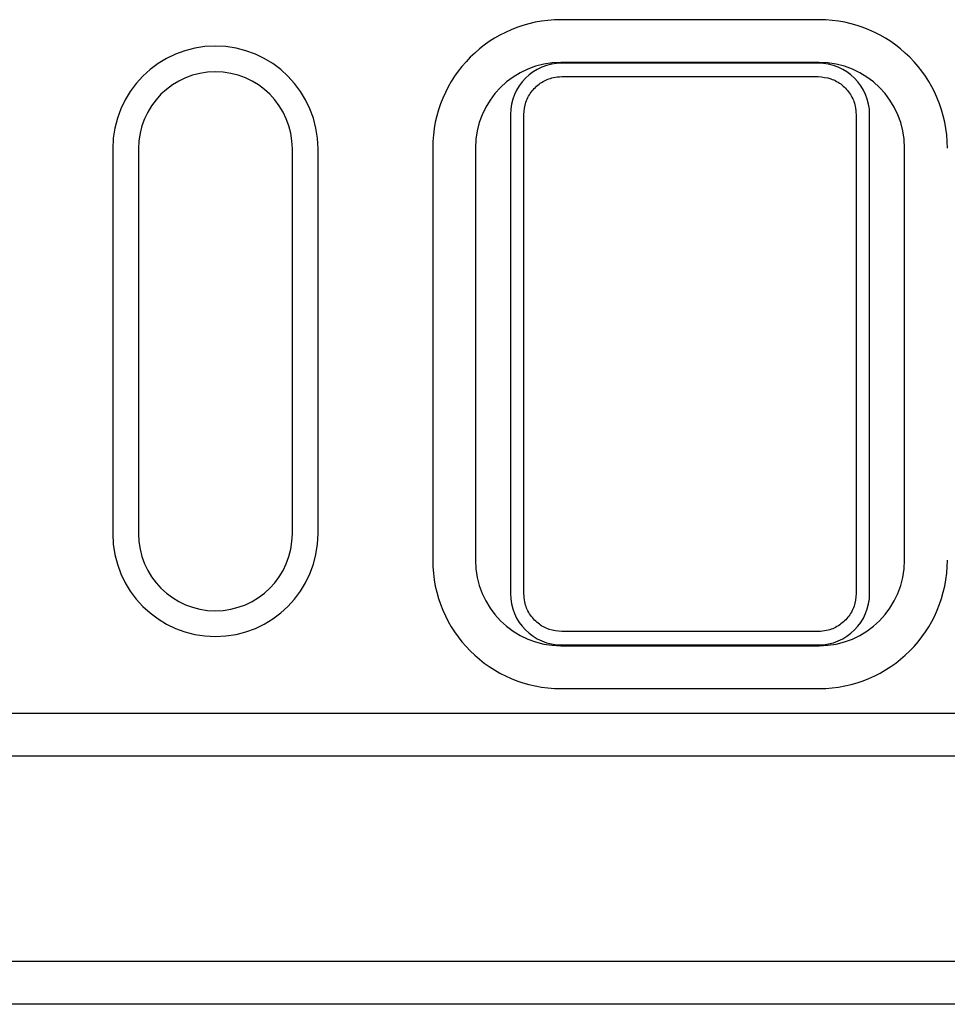
# Model space of a CAD drawing. Extents: x 93 to 3063, y 21 to 2121.
# Drawn here: x 549 to 658, y 831 to 946 of the extents above; entities that cross this region are included whole.
import ezdxf

# ---------------------------------------------------------------- set-up
doc = ezdxf.new("R2010")
doc.units = 0
doc.header["$LTSCALE"] = 7
doc.header["$MEASUREMENT"] = 0
doc.layers.add('DUENN-18', color=94, linetype='CONTINUOUS')
doc.layers.add('SICHTBAR', color=7, linetype='CONTINUOUS')

msp = doc.modelspace()

# ---------------------------------------------------------------- linework, layer by layer
at = {"layer": 'DUENN-18'}
for p, q in [((642.54, 940.65), (612.36, 940.65)), ((642.45, 940.56), (612.45, 940.56)), ((606.45, 934.56), (606.45, 878.56)), ((648.45, 878.56), (648.45, 934.56)), ((559.95, 930.56), (559.95, 885.56)), ((583.95, 885.56), (583.95, 930.56)), ((602.36, 930.65), (602.36, 882.47)), ((652.54, 882.47), (652.54, 930.65)), ((612.36, 872.47), (642.54, 872.47)), ((612.45, 872.56), (642.45, 872.56))]:
    msp.add_line(p, q, dxfattribs=at)
for centre, radius, start, end in [((571.95, 930.56), 12, 0, 180), ((612.36, 930.65), 10, 90, 180), ((612.45, 934.56), 6, 90, 180), ((642.45, 934.56), 6, 0, 90), ((642.54, 930.65), 10, 0, 90), ((571.95, 885.56), 12, 180, 0), ((612.36, 882.47), 10, 180, 270), ((642.54, 882.47), 10, 270, 0), ((612.45, 878.56), 6, 180, 270), ((642.45, 878.56), 6, 270, 0)]:
    msp.add_arc(centre, radius, start, end, dxfattribs=at)
at = {"layer": 'SICHTBAR', "color": 7, "linetype": 'Continuous', "lineweight": 30}
for p, q in [((642.54, 945.65), (612.36, 945.65)), ((612.45, 938.99), (642.45, 938.99)), ((608.02, 878.56), (608.02, 934.56)), ((646.88, 934.56), (646.88, 878.56)), ((562.95, 930.56), (562.95, 885.56)), ((580.95, 885.56), (580.95, 930.56)), ((597.36, 930.65), (597.36, 882.47)), ((642.45, 874.13), (612.45, 874.13)), ((612.36, 867.47), (642.54, 867.47)), ((1404.95, 864.56), (404.95, 864.56)), ((1404.95, 859.56), (404.95, 859.56)), ((1404.95, 835.56), (404.95, 835.56)), ((1404.95, 830.56), (404.95, 830.56))]:
    msp.add_line(p, q, dxfattribs=at)
for centre, radius, start, end in [((612.36, 930.65), 15, 90, 180), ((642.54, 930.65), 15, 0, 90), ((571.95, 930.56), 9, 0, 180), ((571.95, 885.56), 9, 180, 0), ((612.36, 882.47), 15, 180, 270), ((642.54, 882.47), 15, 270, 0)]:
    msp.add_arc(centre, radius, start, end, dxfattribs=at)
for points, knots in [([(608.02, 934.56), (608.07, 935.06), (608.16, 936.05), (608.93, 937.38), (610.05, 938.38), (611.3, 938.91), (612.12, 938.97), (612.45, 938.99)], [0, 0, 0, 0, 0.214693, 0.429386, 0.644081, 0.858773, 1, 1, 1, 1]), ([(642.45, 938.99), (642.94, 938.94), (643.94, 938.84), (645.27, 938.08), (646.27, 936.95), (646.8, 935.71), (646.85, 934.89), (646.88, 934.56)], [0, 0, 0, 0, 0.2146937, 0.4293875, 0.6440808, 0.8587753, 1, 1, 1, 1]), ([(612.45, 874.13), (611.95, 874.18), (610.95, 874.28), (609.63, 875.04), (608.62, 876.16), (608.09, 877.41), (608.04, 878.23), (608.02, 878.56)], [0, 0, 0, 0, 0.214693, 0.42939, 0.644083, 0.858777, 1, 1, 1, 1]), ([(646.88, 878.56), (646.83, 878.06), (646.73, 877.06), (645.97, 875.74), (644.84, 874.74), (643.6, 874.21), (642.77, 874.15), (642.45, 874.13)], [0, 0, 0, 0, 0.214694, 0.429388, 0.644083, 0.858777, 1, 1, 1, 1])]:
    msp.add_open_spline(points, degree=3, knots=knots, dxfattribs=at)

doc.saveas('drawing.dxf')
